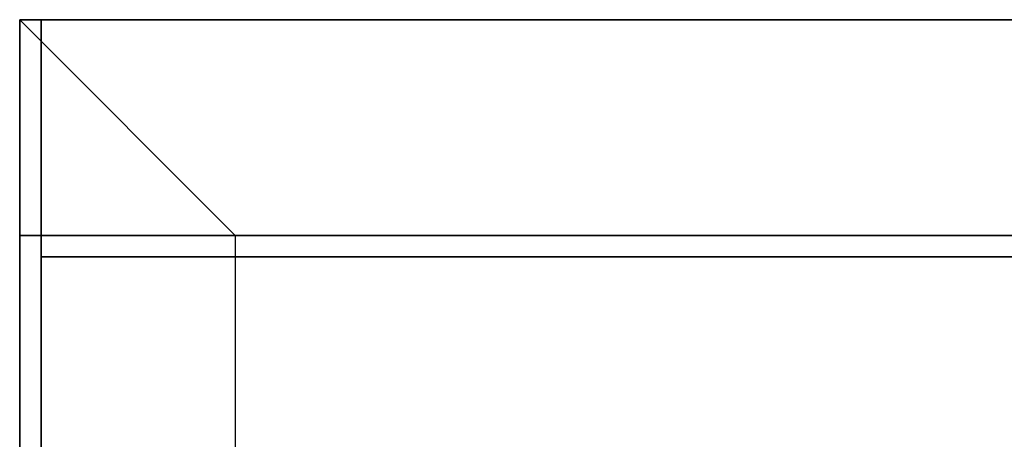
# Model space of a CAD drawing. Extents: x -112 to 112, y -66 to 66.
# Drawn here: x -112 to -107, y 64 to 66 of the extents above; entities that cross this region are included whole.
import ezdxf

# ---------------------------------------------------------------- set-up
doc = ezdxf.new("R2010")
doc.units = 0
for name, color, linetype in [('3D', 254, 'CONTINUOUS'), ('3D-COLDROLL', 252, 'CONTINUOUS'), ('3D-FLAT', 7, 'CONTINUOUS'), ('3D-NON', 43, 'CONTINUOUS')]:
    doc.layers.add(name, color=color, linetype=linetype)

msp = doc.modelspace()

# ---------------------------------------------------------------- linework, layer by layer
at = {"layer": '3D'}
msp.add_3dface([(-40, 65.5, 41), (-40, 64.5, 41.5), (-112, 64.5, 41.5), (-112, 65.5, 41)], dxfattribs=at)
for points, invisible_edges in [([(-112, 65.5, 26), (-112, 32.75, 26), (-111, 33.75, 25.5), (-111, 64.5, 25.5)], 7), ([(-40, 65.5, 26), (-112, 65.5, 26), (-111, 64.5, 25.5), (-41, 64.5, 25.5)], 15)]:
    msp.add_3dface(points, dxfattribs=dict(at, invisible_edges=invisible_edges))
at = {"layer": '3D-COLDROLL'}
for points in [[(-112, 64.5, 37), (-112, 64.5, 41.5), (-111.9, 64.5, 41.5), (-111.9, 64.5, 37)], [(-112, 64.5, 41.5), (-112, 40, 39.5), (-111.9, 40, 39.5), (-111.9, 64.5, 41.5)], [(-112, 64.5, 37), (-112, 40, 37), (-111.9, 40, 37), (-111.9, 64.5, 37)], [(-112, 64.5, 37), (-112, 40, 37), (-112, 40, 39.5), (-112, 64.5, 41.5)], [(-40.1, 64.5, 37), (-40.1, 64.5, 41.5), (-111.9, 64.5, 41.5), (-111.9, 64.5, 37)], [(-40.1, 64.5, 41.5), (-40.1, 64.4, 41.4), (-111.9, 64.4, 41.4), (-111.9, 64.5, 41.5)], [(-40.1, 64.5, 37), (-40.1, 64.4, 37), (-111.9, 64.4, 37), (-111.9, 64.5, 37)], [(-111.9, 64.5, 37), (-111.9, 64.4, 37), (-111.9, 64.4, 41.4), (-111.9, 64.5, 41.5)], [(-111.9, 64.5, 37), (-111.9, 40, 37), (-111.9, 40, 39.5), (-111.9, 64.5, 41.5)], [(-40.1, 64.4, 37), (-40.1, 64.4, 41.4), (-111.9, 64.4, 41.4), (-111.9, 64.4, 37)], [(-111.9, 64.4, 37), (-111.9, 44, 37), (-111.9, 44, 38), (-111.9, 64.4, 38)], [(-40.1, 64.4, 37), (-111.9, 64.4, 37), (-111.9, 64.4, 38), (-40.1, 64.4, 38)], [(-40.1, 64.4, 38), (-111.9, 64.4, 38), (-111.9, 44, 38), (-40.1, 44, 38)], [(-40.1, 64.4, 37), (-111.9, 64.4, 37), (-111.9, 44, 37), (-40.1, 44, 37)]]:
    msp.add_3dface(points, dxfattribs=at)
at = {"layer": '3D-FLAT'}
for points in [[(-40, 65.5, 37.1), (-40, 64.5, 37.1), (-112, 64.5, 37.1), (-112, 65.5, 37.1)], [(-40, 65.5, 37), (-112, 65.5, 37), (-112, 39.5, 37), (-40, 39.5, 37)], [(-40, 65.5, 29.5), (-112, 65.5, 29.5), (-112, 39.5, 29.5), (-40, 39.5, 29.5)], [(-40.1, 65.5, 23.9), (-111.9, 65.5, 23.9), (-111.9, 34.75, 23.9), (-40.1, 34.75, 23.9)], [(-40.1, 65.5, 4), (-111.9, 65.5, 4), (-111.9, 34.75, 4), (-40.1, 34.75, 4)], [(-41, 64.5, 25.5), (-111, 64.5, 25.5), (-111, 33.75, 25.5), (-41, 33.75, 25.5)]]:
    msp.add_3dface(points, dxfattribs=at)
at = {"layer": '3D-NON'}
for points in [[(-40, 65.5, 37.1), (-40, 65.5, 41), (-112, 65.5, 41), (-112, 65.5, 37.1)], [(-112, 65.5, 37.1), (-112, 64.5, 37.1), (-112, 64.5, 41.5), (-112, 65.5, 41)], [(-112, 65.5, 29.5), (-112, 39.5, 29.5), (-112, 39.5, 37), (-112, 65.5, 37)], [(-40, 65.5, 29.5), (-112, 65.5, 29.5), (-112, 65.5, 37), (-40, 65.5, 37)], [(-40, 65.5, 24), (-40, 65.5, 26), (-112, 65.5, 26), (-112, 65.5, 24)], [(-111.9, 65.5, 4), (-111.9, 34.75, 4), (-111.9, 34.75, 23.9), (-111.9, 65.5, 23.9)], [(-40.1, 65.5, 4), (-111.9, 65.5, 4), (-111.9, 65.5, 23.9), (-40.1, 65.5, 23.9)], [(-40, 64.5, 37.1), (-40, 64.5, 41.5), (-112, 64.5, 41.5), (-112, 64.5, 37.1)]]:
    msp.add_3dface(points, dxfattribs=at)
at = {"layer": '3D-NON', "invisible_edges": 1}
msp.add_3dface([(-112, 65.5, 24), (-112, 65.5, 26), (-112, 32.75, 26), (-112, 32.75, 24)], dxfattribs=at)

doc.saveas('drawing.dxf')
